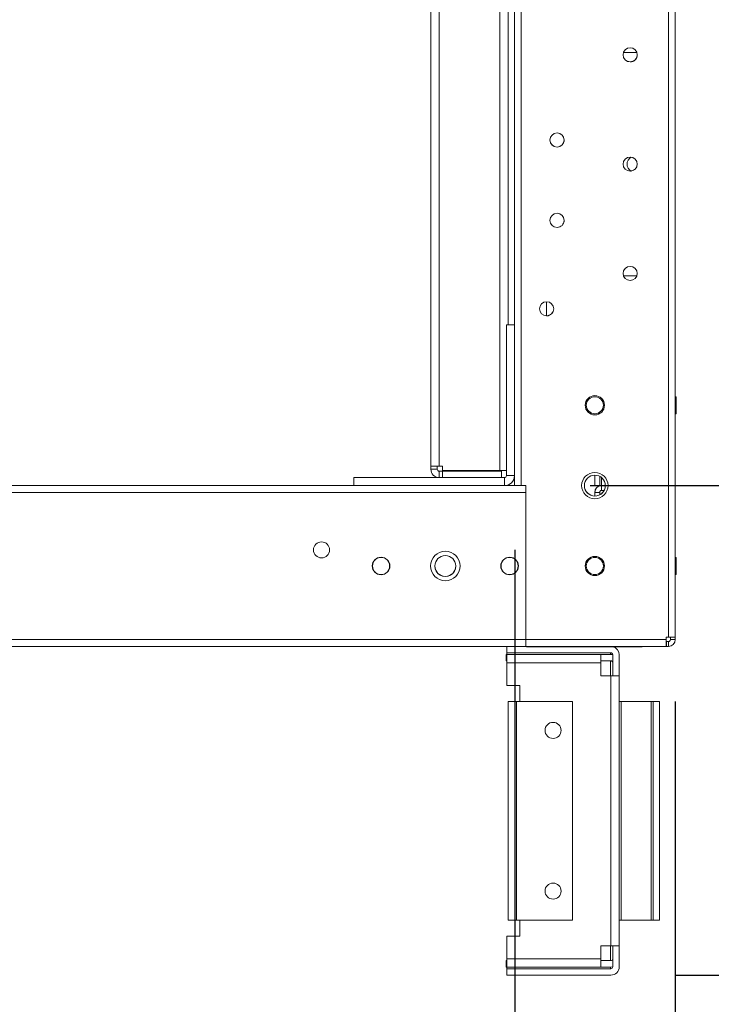
# Model space of a CAD drawing. Units: millimetres. Extents: x 63 to 8541, y 73 to 6037.
# Drawn here: x 4444 to 4659, y 1648 to 1955 of the extents above; entities that cross this region are included whole.
import ezdxf

# ---------------------------------------------------------------- set-up
doc = ezdxf.new("R2010")
doc.units = ezdxf.units.MM
doc.header["$LTSCALE"] = 5
doc.header["$PDSIZE"] = -1
doc.layers.add('Dimensions', color=7, linetype='Continuous')
doc.styles.get("Standard").update_dxf_attribs({"font": 'romans.shx', "width": 0.8})
doc.dimstyles.new('SLDDIMSTYLE2', dxfattribs={"dimscale": 10, "dimtxt": 2.5, "dimasz": 3.302, "dimexe": 1, "dimexo": 1, "dimgap": 0.926042, "dimtad": 1, "dimdec": 0, "dimrnd": 1e-09, "dimzin": 12, "dimdsep": 46, "dimtxsty": 'Standard', "dimcen": 2, "dimadec": 0, "dimazin": 3, "dimtfac": 1, "dimtdec": 0, "dimtmove": 0, "dimatfit": 0, "dimfxl": 1, "dimfrac": 2, "dimtolj": 1, "dimtzin": 12, "dimarcsym": 0})

# ---------------------------------------------------------------- blocks, each defined once
blk = doc.blocks.new('*D14')
at = {"layer": 'Defpoints', "color": 0, "transparency": 16777216}
for p in [(4298.24, 1809.68), (4598.4, 1809.67), (4598.4, 1367.43)]:
    blk.add_point(p, dxfattribs=at)
at = {"layer": 'Dimensions', "color": 0, "lineweight": -2, "transparency": 16777216}
for p, q in [((4298.24, 1789.68), (4298.24, 1347.43)), ((4598.4, 1789.67), (4598.4, 1347.43)), ((4364.28, 1367.43), (4532.36, 1367.43))]:
    blk.add_line(p, q, dxfattribs=at)
at = {"layer": 'Dimensions', "color": 0, "transparency": 16777216}
for points in [[(4364.28, 1378.43), (4364.28, 1356.42), (4298.24, 1367.43)], [(4532.36, 1378.43), (4532.36, 1356.42), (4598.4, 1367.43)]]:
    blk.add_solid(points, dxfattribs=at)
at = {"layer": 'Dimensions', "color": 0, "transparency": 16777216, "insert": (4448.32, 1410.95), "char_height": 50, "attachment_point": 5}
blk.add_mtext('\\A1;300', dxfattribs=at)
blk = doc.blocks.new('*D15')
at = {"layer": 'Defpoints', "color": 0, "transparency": 16777216}
for p in [(4248.24, 1762.52), (4648.25, 1762.52), (4648.25, 1254.32)]:
    blk.add_point(p, dxfattribs=at)
at = {"layer": 'Dimensions', "color": 0, "lineweight": -2, "transparency": 16777216}
for p, q in [((4248.24, 1742.52), (4248.24, 1234.32)), ((4648.25, 1742.52), (4648.25, 1234.32)), ((4314.28, 1254.32), (4582.21, 1254.32))]:
    blk.add_line(p, q, dxfattribs=at)
at = {"layer": 'Dimensions', "color": 0, "transparency": 16777216}
for points in [[(4314.28, 1265.33), (4314.28, 1243.32), (4248.24, 1254.32)], [(4582.21, 1265.33), (4582.21, 1243.32), (4648.25, 1254.32)]]:
    blk.add_solid(points, dxfattribs=at)
at = {"layer": 'Dimensions', "color": 0, "transparency": 16777216, "insert": (4448.24, 1297.85), "char_height": 50, "attachment_point": 5}
blk.add_mtext('\\A1;400', dxfattribs=at)
blk = doc.blocks.new('*D17')
at = {"layer": 'Defpoints', "color": 0, "transparency": 16777216}
for p in [(4646.14, 1759.67), (5091.11, 1759.67), (4628.22, 1657.41)]:
    blk.add_point(p, dxfattribs=at)
at = {"layer": 'Dimensions', "color": 0, "lineweight": -2, "transparency": 16777216}
for p, q in [((5091.11, 1825.71), (5091.11, 1891.75)), ((4666.14, 1759.67), (5111.11, 1759.67)), ((5091.11, 1759.67), (5091.11, 1657.41)), ((4648.22, 1657.41), (5111.11, 1657.41)), ((5091.11, 1591.37), (5091.11, 1391.14))]:
    blk.add_line(p, q, dxfattribs=at)
at = {"layer": 'Dimensions', "color": 0, "transparency": 16777216}
for points in [[(5080.1, 1825.71), (5102.12, 1825.71), (5091.11, 1759.67)], [(5080.1, 1591.37), (5102.12, 1591.37), (5091.11, 1657.41)]]:
    blk.add_solid(points, dxfattribs=at)
at = {"layer": 'Dimensions', "color": 0, "transparency": 16777216, "insert": (5047.59, 1458.23), "char_height": 50, "attachment_point": 5, "rotation": 90}
blk.add_mtext('\\A1;102', dxfattribs=at)
blk = doc.blocks.new('*D18')
at = {"layer": 'Defpoints', "color": 0, "transparency": 16777216}
for p in [(4601.74, 1809.67), (4937.34, 1809.67), (4646.14, 1759.67)]:
    blk.add_point(p, dxfattribs=at)
at = {"layer": 'Dimensions', "color": 0, "lineweight": -2, "transparency": 16777216}
for p, q in [((4937.34, 1875.71), (4937.34, 1941.75)), ((4621.74, 1809.67), (4957.34, 1809.67)), ((4937.34, 1809.67), (4937.34, 1759.67)), ((4666.14, 1759.67), (4957.34, 1759.67)), ((4937.34, 1693.63), (4937.34, 1525.79))]:
    blk.add_line(p, q, dxfattribs=at)
at = {"layer": 'Dimensions', "color": 0, "transparency": 16777216}
for points in [[(4926.33, 1875.71), (4948.35, 1875.71), (4937.34, 1809.67)], [(4926.33, 1693.63), (4948.35, 1693.63), (4937.34, 1759.67)]]:
    blk.add_solid(points, dxfattribs=at)
at = {"layer": 'Dimensions', "color": 0, "transparency": 16777216, "insert": (4893.82, 1576.69), "char_height": 50, "attachment_point": 5, "rotation": 90}
blk.add_mtext('\\A1;50', dxfattribs=at)
blk = doc.blocks.new('*D19')
at = {"layer": 'Defpoints', "color": 0, "transparency": 16777216}
for p in [(4601.75, 3569.67), (4937.34, 3569.67), (4601.74, 1809.67)]:
    blk.add_point(p, dxfattribs=at)
at = {"layer": 'Dimensions', "color": 0, "lineweight": -2, "transparency": 16777216}
for p, q in [((4621.75, 3569.67), (4957.34, 3569.67)), ((4937.34, 1875.71), (4937.34, 3503.63)), ((4621.74, 1809.67), (4957.34, 1809.67))]:
    blk.add_line(p, q, dxfattribs=at)
at = {"layer": 'Dimensions', "color": 0, "transparency": 16777216}
for points in [[(4926.33, 3503.63), (4948.35, 3503.63), (4937.34, 3569.67)], [(4926.33, 1875.71), (4948.35, 1875.71), (4937.34, 1809.67)]]:
    blk.add_solid(points, dxfattribs=at)
at = {"layer": 'Dimensions', "color": 0, "transparency": 16777216, "insert": (4893.82, 2689.67), "char_height": 50, "attachment_point": 5, "rotation": 90}
blk.add_mtext('\\A1;1760', dxfattribs=at)
blk = doc.blocks.new('*D20')
at = {"layer": 'Defpoints', "color": 0, "transparency": 16777216}
for p in [(4646.15, 3619.68), (5091.11, 3619.68), (4646.14, 1759.67)]:
    blk.add_point(p, dxfattribs=at)
at = {"layer": 'Dimensions', "color": 0, "lineweight": -2, "transparency": 16777216}
for p, q in [((4666.15, 3619.68), (5111.11, 3619.68)), ((5091.11, 1825.71), (5091.11, 3553.64)), ((4666.14, 1759.67), (5111.11, 1759.67))]:
    blk.add_line(p, q, dxfattribs=at)
at = {"layer": 'Dimensions', "color": 0, "transparency": 16777216}
for points in [[(5080.1, 3553.64), (5102.12, 3553.64), (5091.11, 3619.68)], [(5080.1, 1825.71), (5102.12, 1825.71), (5091.11, 1759.67)]]:
    blk.add_solid(points, dxfattribs=at)
at = {"layer": 'Dimensions', "color": 0, "transparency": 16777216, "insert": (5047.59, 2689.67), "char_height": 50, "attachment_point": 5, "rotation": 90}
blk.add_mtext('\\A1;1860', dxfattribs=at)

msp = doc.modelspace()

# ---------------------------------------------------------------- linework, layer by layer
at = {"color": 7, "linetype": 'Continuous', "lineweight": 18}
for p, q in [((4646.14, 1762.52), (4646.15, 3616.82)), ((4648.24, 1762.52), (4648.25, 3616.82)), ((4600.34, 1809.67), (4600.35, 3569.67)), ((4593.64, 1814.42), (4593.65, 3549.99)), ((4572.25, 3548.57), (4572.24, 1815.77)), ((4574.85, 3548.57), (4574.84, 1815.77)), ((4596.24, 1859.67), (4596.25, 3503.67)), ((4598.24, 1859.67), (4598.25, 3503.67)), ((4632.15, 1944.42), (4636.28, 1944.42)), ((4632.02, 1875.68), (4632.15, 1874.92)), ((4632.02, 1875.68), (4632.15, 1874.92)), ((4636.29, 1874.93), (4632.14, 1874.93)), ((4636.29, 1874.93), (4632.14, 1874.93)), ((4636.28, 1874.92), (4632.15, 1874.92)), ((4636.28, 1874.92), (4632.15, 1874.92)), ((4636.28, 1874.92), (4636.42, 1875.68)), ((4636.28, 1874.92), (4636.42, 1875.68)), ((4608.24, 1866.87), (4608.24, 1862.47)), ((4595.74, 1859.67), (4598.24, 1859.67)), ((4595.74, 1859.67), (4595.74, 1812.77)), ((4595.74, 1859.67), (4598.24, 1859.67)), ((4595.74, 1859.67), (4595.74, 1859.67)), ((4596.24, 1859.67), (4598.24, 1859.67)), ((4596.24, 1859.67), (4598.24, 1859.67)), ((4598.24, 1859.67), (4598.24, 1812.77)), ((4598.24, 1859.67), (4598.24, 1859.67)), ((4620.59, 1834.67), (4620.59, 1834.67)), ((4625.89, 1834.67), (4625.89, 1834.67)), ((4648.49, 1837.33), (4648.24, 1837.33)), ((4648.49, 1837.32), (4648.24, 1837.32)), ((4648.24, 1832.02), (4648.49, 1832.02)), ((4572.24, 1815.77), (4572.24, 1814.77)), ((4574.24, 1814.77), (4572.24, 1814.77)), ((4574.24, 1815.77), (4574.24, 1814.77)), ((4575.84, 1815.77), (4574.84, 1815.77)), ((4575.84, 1814.17), (4574.84, 1814.17)), ((4574.84, 1814.17), (4575.84, 1814.17)), ((4574.84, 1814.17), (4574.84, 1814.17)), ((4574.84, 1814.17), (4574.84, 1812.17)), ((4575.84, 1815.77), (4575.84, 1814.42)), ((4575.84, 1814.42), (4593.64, 1814.42)), ((4575.84, 1814.17), (4575.84, 1814.17)), ((4594.24, 1814.17), (4575.84, 1814.17)), ((4575.84, 1814.17), (4594.24, 1814.17)), ((4575.84, 1814.17), (4575.84, 1814.17)), ((4575.84, 1814.17), (4575.84, 1812.17)), ((4595.74, 1814.42), (4593.64, 1814.42)), ((4594.24, 1814.17), (4594.24, 1814.17)), ((4594.24, 1814.17), (4594.24, 1812.17)), ((4548.24, 1812.17), (4548.24, 1812.17)), ((4548.24, 1812.17), (4573.24, 1812.17)), ((4573.24, 1812.17), (4548.24, 1812.17)), ((4548.24, 1812.17), (4548.24, 1812.17)), ((4574.67, 1812.17), (4548.24, 1812.17)), ((4548.24, 1812.17), (4595.14, 1812.17)), ((4548.24, 1812.17), (4548.24, 1809.67)), ((4548.24, 1812.17), (4548.24, 1812.17)), ((4552.74, 1812.17), (4552.74, 1812.17)), ((4552.74, 1812.17), (4585.74, 1812.17)), ((4585.74, 1812.17), (4552.74, 1812.17)), ((4552.74, 1812.17), (4574.67, 1812.17)), ((4574.67, 1812.17), (4552.74, 1812.17)), ((4552.74, 1812.17), (4552.74, 1812.17)), ((4573.24, 1812.17), (4573.24, 1812.17)), ((4574.84, 1812.17), (4575.84, 1812.17)), ((4575.84, 1812.17), (4594.24, 1812.17)), ((4585.74, 1812.17), (4585.74, 1812.17)), ((4595.14, 1812.17), (4594.24, 1812.17)), ((4595.14, 1812.17), (4595.14, 1812.17)), ((4595.14, 1812.17), (4595.14, 1809.67)), ((4595.74, 1812.77), (4598.24, 1812.77)), ((4598.24, 1809.67), (4598.24, 1812.77)), ((4623.24, 1812.92), (4623.24, 1809.67)), ((4624.74, 1812.55), (4624.74, 1809.67)), ((4294.74, 1807.57), (4601.74, 1807.57)), ((4548.24, 1809.68), (4298.24, 1809.68)), ((4298.24, 1809.67), (4548.24, 1809.67)), ((4462.99, 1809.68), (4453.49, 1809.68)), ((4453.49, 1809.68), (4453.49, 1809.68)), ((4453.49, 1809.68), (4462.99, 1809.68)), ((4453.49, 1809.67), (4453.49, 1809.67)), ((4453.49, 1809.67), (4462.99, 1809.67)), ((4462.99, 1809.67), (4453.49, 1809.67)), ((4462.99, 1809.68), (4462.99, 1809.68)), ((4462.99, 1809.67), (4462.99, 1809.67)), ((4482.99, 1809.68), (4473.49, 1809.68)), ((4473.49, 1809.68), (4473.49, 1809.68)), ((4473.49, 1809.68), (4482.99, 1809.68)), ((4473.49, 1809.67), (4473.49, 1809.67)), ((4473.49, 1809.67), (4482.99, 1809.67)), ((4482.99, 1809.67), (4473.49, 1809.67)), ((4482.99, 1809.68), (4482.99, 1809.68)), ((4482.99, 1809.67), (4482.99, 1809.67)), ((4502.99, 1809.68), (4493.49, 1809.68)), ((4493.49, 1809.68), (4493.49, 1809.68)), ((4493.49, 1809.68), (4502.99, 1809.68)), ((4493.49, 1809.67), (4493.49, 1809.67)), ((4493.49, 1809.67), (4502.99, 1809.67)), ((4502.99, 1809.67), (4493.49, 1809.67)), ((4502.99, 1809.68), (4502.99, 1809.68)), ((4502.99, 1809.67), (4502.99, 1809.67)), ((4522.99, 1809.68), (4513.49, 1809.68)), ((4513.49, 1809.68), (4513.49, 1809.68)), ((4513.49, 1809.68), (4522.99, 1809.68)), ((4513.49, 1809.67), (4513.49, 1809.67)), ((4513.49, 1809.67), (4522.99, 1809.67)), ((4522.99, 1809.67), (4513.49, 1809.67)), ((4522.99, 1809.68), (4522.99, 1809.68)), ((4522.99, 1809.67), (4522.99, 1809.67)), ((4542.99, 1809.68), (4533.49, 1809.68)), ((4533.49, 1809.68), (4533.49, 1809.68)), ((4533.49, 1809.68), (4542.99, 1809.68)), ((4533.49, 1809.67), (4533.49, 1809.67)), ((4533.49, 1809.67), (4542.99, 1809.67)), ((4542.99, 1809.67), (4533.49, 1809.67)), ((4542.99, 1809.68), (4542.99, 1809.68)), ((4542.99, 1809.67), (4542.99, 1809.67)), ((4548.24, 1809.67), (4595.14, 1809.67)), ((4595.24, 1809.67), (4598.24, 1809.67)), ((4598.24, 1809.68), (4595.39, 1809.68)), ((4601.74, 1809.67), (4600.34, 1809.67)), ((4601.74, 1761.77), (4601.74, 1809.67)), ((4601.74, 1807.57), (4601.74, 1809.67)), ((4601.74, 1761.77), (4601.74, 1807.57)), ((4624.74, 1809.67), (4623.24, 1809.67)), ((4623.24, 1807.58), (4623.24, 1807.57)), ((4624.74, 1807.57), (4623.24, 1807.57)), ((4623.24, 1806.42), (4623.24, 1807.57)), ((4624.74, 1807.57), (4624.74, 1806.79)), ((4625.34, 1808.17), (4625.34, 1809.67)), ((4626.49, 1809.67), (4625.34, 1809.67)), ((4625.34, 1808.17), (4626.12, 1808.17)), ((4648.24, 1807.57), (4648.24, 1807.58)), ((4601.74, 1802.93), (4601.74, 1802.93)), ((4601.74, 1802.93), (4601.74, 1802.93)), ((4601.74, 1802.92), (4601.74, 1802.92)), ((4601.74, 1802.92), (4601.74, 1802.92)), ((4648.49, 1787.33), (4648.24, 1787.33)), ((4648.49, 1787.33), (4648.24, 1787.33)), ((4648.49, 1787.33), (4648.24, 1787.33)), ((4648.49, 1787.32), (4648.24, 1787.32)), ((4648.49, 1787.32), (4648.24, 1787.32)), ((4648.49, 1787.32), (4648.24, 1787.32)), ((4554.09, 1784.67), (4554.09, 1784.67)), ((4559.39, 1784.67), (4559.39, 1784.67)), ((4594.09, 1784.67), (4594.09, 1784.67)), ((4599.39, 1784.67), (4599.39, 1784.67)), ((4620.59, 1784.67), (4620.59, 1784.67)), ((4625.89, 1784.67), (4625.89, 1784.67)), ((4648.24, 1782.02), (4648.49, 1782.02)), ((4294.74, 1761.77), (4601.74, 1761.77)), ((4645.39, 1761.77), (4601.74, 1761.77)), ((4601.74, 1759.67), (4601.74, 1761.77)), ((4646.14, 1762.52), (4645.39, 1762.52)), ((4645.39, 1762.52), (4645.39, 1761.77)), ((4645.39, 1761.78), (4645.39, 1761.18)), ((4645.39, 1761.18), (4646.14, 1761.18)), ((4645.54, 1761.17), (4645.39, 1761.17)), ((4645.39, 1761.17), (4646.14, 1761.17)), ((4645.39, 1761.17), (4646.14, 1761.17)), ((4646.14, 1761.17), (4645.54, 1761.17)), ((4645.54, 1761.17), (4645.54, 1759.67)), ((4646.14, 1762.52), (4648.24, 1762.52)), ((4646.14, 1761.17), (4646.14, 1761.17)), ((4646.14, 1761.17), (4646.14, 1759.67)), ((4646.74, 1761.77), (4646.74, 1762.52)), ((4646.74, 1761.77), (4648.24, 1761.77)), ((4648.24, 1762.52), (4648.24, 1761.77)), ((4294.74, 1759.67), (4601.74, 1759.67)), ((4595.82, 1757.67), (4595.82, 1759.67)), ((4645.39, 1759.67), (4601.74, 1759.67)), ((4601.99, 1759.57), (4601.99, 1759.67)), ((4637.99, 1759.57), (4601.99, 1759.57)), ((4601.99, 1759.57), (4601.99, 1759.57)), ((4637.99, 1759.57), (4637.99, 1759.67)), ((4645.39, 1759.67), (4645.54, 1759.67)), ((4646.14, 1759.67), (4645.54, 1759.67)), ((4595.62, 1755.18), (4595.62, 1757.18)), ((4595.62, 1757.18), (4628.22, 1757.18)), ((4628.22, 1757.18), (4595.62, 1757.18)), ((4595.62, 1757.18), (4595.62, 1757.18)), ((4595.62, 1755.18), (4595.91, 1755.18)), ((4595.82, 1757.67), (4628.22, 1757.67)), ((4595.91, 1757.18), (4595.91, 1757.67)), ((4595.91, 1757.17), (4625.12, 1757.17)), ((4595.91, 1754.57), (4595.91, 1757.17)), ((4595.91, 1757.17), (4625.12, 1757.17)), ((4595.91, 1757.17), (4595.91, 1757.17)), ((4609.52, 1757.17), (4609.52, 1757.17)), ((4618.16, 1757.18), (4618.16, 1757.18)), ((4625.12, 1757.17), (4625.12, 1754.57)), ((4625.12, 1757.17), (4625.12, 1757.17)), ((4625.12, 1755.18), (4628.22, 1755.18)), ((4628.12, 1757.67), (4628.12, 1757.18)), ((4628.12, 1755.18), (4628.12, 1750.54)), ((4628.22, 1757.18), (4628.22, 1757.18)), ((4628.82, 1757.07), (4628.82, 1750.54)), ((4630.82, 1757.07), (4630.82, 1750.54)), ((4630.82, 1757.07), (4630.82, 1757.07)), ((4595.91, 1754.57), (4595.91, 1747.54)), ((4625.12, 1754.57), (4595.91, 1754.57)), ((4625.12, 1754.57), (4625.12, 1750.54)), ((4628.22, 1750.54), (4625.12, 1750.54)), ((4625.12, 1750.54), (4628.22, 1750.54)), ((4625.12, 1750.54), (4625.12, 1750.54)), ((4628.22, 1750.54), (4628.12, 1750.54)), ((4628.12, 1750.54), (4628.22, 1750.54)), ((4628.22, 1666.54), (4628.22, 1750.54)), ((4628.82, 1750.54), (4628.22, 1750.54)), ((4628.22, 1750.54), (4628.82, 1750.54)), ((4628.82, 1750.54), (4628.22, 1750.54)), ((4628.82, 1750.54), (4630.82, 1750.54)), ((4630.82, 1750.54), (4630.82, 1666.54)), ((4599.91, 1747.54), (4595.91, 1747.54)), ((4599.91, 1742.54), (4599.91, 1747.54)), ((4596.24, 1742.54), (4596.24, 1742.54)), ((4596.24, 1674.54), (4596.24, 1742.54)), ((4596.24, 1742.54), (4596.24, 1742.54)), ((4596.24, 1742.54), (4596.24, 1742.54)), ((4598.24, 1742.54), (4598.84, 1742.54)), ((4598.24, 1742.54), (4598.24, 1742.54)), ((4598.84, 1742.54), (4598.24, 1742.54)), ((4598.24, 1742.54), (4598.24, 1742.54)), ((4598.84, 1742.54), (4598.84, 1674.54)), ((4616.24, 1742.54), (4598.84, 1742.54)), ((4599.91, 1742.54), (4598.84, 1742.54)), ((4598.84, 1742.54), (4599.91, 1742.54)), ((4616.24, 1742.54), (4598.84, 1742.54)), ((4598.84, 1742.54), (4599.91, 1742.54)), ((4599.91, 1742.54), (4598.84, 1742.54)), ((4599.91, 1742.54), (4598.84, 1742.54)), ((4598.84, 1742.54), (4599.91, 1742.54)), ((4599.91, 1742.54), (4599.91, 1742.54)), ((4616.24, 1742.54), (4616.24, 1674.54)), ((4616.24, 1742.54), (4616.24, 1742.54)), ((4630.82, 1742.54), (4631.42, 1742.54)), ((4631.42, 1742.54), (4630.82, 1742.54)), ((4630.82, 1742.54), (4631.42, 1742.54)), ((4631.42, 1742.54), (4630.82, 1742.54)), ((4630.82, 1742.54), (4630.82, 1742.54)), ((4640.73, 1742.54), (4631.42, 1742.54)), ((4640.73, 1742.54), (4631.42, 1742.54)), ((4631.42, 1742.54), (4631.42, 1674.54)), ((4640.73, 1742.54), (4631.42, 1742.54)), ((4640.73, 1742.54), (4631.42, 1742.54)), ((4640.73, 1742.54), (4641.33, 1742.54)), ((4640.73, 1674.54), (4640.73, 1742.54)), ((4641.33, 1742.54), (4640.73, 1742.54)), ((4641.33, 1742.54), (4641.33, 1674.54)), ((4643.33, 1742.54), (4641.33, 1742.54)), ((4641.33, 1742.54), (4641.33, 1742.54)), ((4641.33, 1742.54), (4641.33, 1742.54)), ((4641.33, 1742.54), (4643.33, 1742.54)), ((4643.33, 1674.54), (4643.33, 1742.54)), ((4643.33, 1742.54), (4643.33, 1742.54)), ((4643.33, 1742.54), (4643.33, 1742.54)), ((4643.33, 1742.54), (4643.33, 1742.54)), ((4598.84, 1674.54), (4616.24, 1674.54)), ((4599.91, 1669.54), (4599.91, 1674.54)), ((4631.42, 1674.54), (4630.82, 1674.54)), ((4640.73, 1674.54), (4631.42, 1674.54)), ((4641.33, 1674.54), (4640.73, 1674.54)), ((4641.33, 1674.54), (4643.33, 1674.54)), ((4595.91, 1669.54), (4595.91, 1662.51)), ((4595.91, 1669.54), (4599.91, 1669.54)), ((4595.91, 1669.54), (4595.91, 1669.54)), ((4599.91, 1669.54), (4595.91, 1669.54)), ((4595.91, 1669.54), (4599.91, 1669.54)), ((4595.91, 1669.54), (4595.91, 1669.54)), ((4599.91, 1669.54), (4595.91, 1669.54)), ((4595.91, 1669.54), (4595.91, 1669.54)), ((4599.91, 1669.54), (4599.91, 1669.54)), ((4625.12, 1662.51), (4625.12, 1666.54)), ((4625.12, 1666.54), (4628.22, 1666.54)), ((4628.12, 1661.91), (4628.12, 1666.54)), ((4630.82, 1666.54), (4628.22, 1666.54)), ((4628.82, 1660.01), (4628.82, 1666.54)), ((4630.82, 1660.01), (4630.82, 1666.54)), ((4595.62, 1659.91), (4595.62, 1661.91)), ((4595.62, 1661.91), (4595.91, 1661.91)), ((4595.62, 1661.91), (4595.91, 1661.91)), ((4595.62, 1661.91), (4595.62, 1661.91)), ((4595.91, 1662.51), (4625.12, 1662.51)), ((4595.91, 1659.91), (4595.91, 1662.51)), ((4625.12, 1662.51), (4625.12, 1659.91)), ((4625.12, 1661.91), (4628.22, 1661.91)), ((4625.12, 1661.91), (4628.22, 1661.91)), ((4628.22, 1661.91), (4628.22, 1661.91)), ((4595.91, 1659.91), (4595.62, 1659.91)), ((4595.82, 1657.41), (4595.82, 1659.41)), ((4595.82, 1659.41), (4628.22, 1659.41)), ((4595.82, 1659.41), (4595.82, 1659.41)), ((4595.82, 1659.41), (4628.22, 1659.41)), ((4628.22, 1657.41), (4595.82, 1657.41)), ((4625.12, 1659.91), (4595.91, 1659.91)), ((4595.91, 1659.41), (4595.91, 1659.91)), ((4628.12, 1659.41), (4595.91, 1659.41)), ((4628.12, 1659.41), (4595.91, 1659.41)), ((4595.91, 1659.41), (4595.91, 1659.41)), ((4595.91, 1659.41), (4595.91, 1659.41)), ((4628.22, 1659.91), (4625.12, 1659.91)), ((4628.12, 1659.91), (4628.12, 1659.41)), ((4628.12, 1659.41), (4628.12, 1659.41)), ((4628.12, 1659.41), (4628.12, 1659.41)), ((4628.22, 1659.41), (4628.22, 1659.41))]:
    msp.add_line(p, q, dxfattribs=at)
at = {"color": 8, "linetype": 'Continuous', "lineweight": 18}
for p, q in [((4625.34, 1809.67), (4625.34, 1812.15)), ((4548.24, 1809.68), (4298.24, 1809.68)), ((4298.24, 1809.67), (4548.24, 1809.67)), ((4595.24, 1809.67), (4598.24, 1809.67)), ((4598.24, 1809.68), (4595.39, 1809.68)), ((4625.34, 1809.67), (4625.34, 1809.67)), ((4628.22, 1750.54), (4628.22, 1750.54)), ((4598.84, 1742.54), (4598.84, 1742.54)), ((4598.84, 1742.54), (4598.84, 1742.54)), ((4598.84, 1742.54), (4598.84, 1742.54)), ((4631.42, 1742.54), (4631.42, 1742.54)), ((4640.73, 1742.54), (4640.73, 1742.54))]:
    msp.add_line(p, q, dxfattribs=at)
at = {"color": 7, "linetype": 'Continuous', "lineweight": 18, "flags": 128}
for points in [[(4648.49, 1834.68), (4648.49, 1835.63), (4648.49, 1836.46), (4648.49, 1837.05), (4648.49, 1837.32), (4648.49, 1837.33)], [(4648.49, 1837.32), (4648.49, 1837.22), (4648.49, 1836.78), (4648.49, 1836.06), (4648.49, 1835.16), (4648.49, 1834.18), (4648.49, 1833.27), (4648.49, 1832.55), (4648.49, 1832.12), (4648.49, 1832.02)], [(4648.49, 1832.03), (4648.49, 1832.04), (4648.49, 1832.3), (4648.49, 1832.89), (4648.49, 1833.72), (4648.49, 1834.68)], [(4572.24, 1815.77), (4572.29, 1815.77), (4572.44, 1815.77), (4572.68, 1815.77), (4573, 1815.77), (4573.4, 1815.77), (4573.85, 1815.77), (4574.33, 1815.77), (4574.84, 1815.77)], [(4586.24, 1814.17), (4584.85, 1814.17), (4583.54, 1814.17), (4582.41, 1814.17), (4581.51, 1814.17), (4580.91, 1814.17), (4580.65, 1814.17), (4580.74, 1814.17), (4581.17, 1814.17), (4581.93, 1814.17), (4582.95, 1814.17), (4584.18, 1814.17), (4585.54, 1814.17), (4586.94, 1814.17), (4588.3, 1814.17), (4589.53, 1814.17), (4590.56, 1814.17), (4591.31, 1814.17), (4591.74, 1814.17), (4591.83, 1814.17), (4591.57, 1814.17), (4590.97, 1814.17), (4590.07, 1814.17), (4588.94, 1814.17), (4587.63, 1814.17), (4586.24, 1814.17)], [(4586.24, 1814.17), (4584.85, 1814.17), (4583.54, 1814.17), (4582.41, 1814.17), (4581.51, 1814.17), (4580.91, 1814.17), (4580.65, 1814.17), (4580.74, 1814.17), (4581.17, 1814.17), (4581.93, 1814.17), (4582.95, 1814.17), (4584.18, 1814.17), (4585.54, 1814.17), (4586.94, 1814.17), (4588.3, 1814.17), (4589.53, 1814.17), (4590.56, 1814.17), (4591.31, 1814.17), (4591.74, 1814.17), (4591.83, 1814.17), (4591.57, 1814.17), (4590.97, 1814.17), (4590.07, 1814.17), (4588.94, 1814.17), (4587.63, 1814.17), (4586.24, 1814.17)], [(4450.74, 1809.68), (4450.55, 1809.68), (4450.01, 1809.68), (4449.2, 1809.68), (4448.24, 1809.68), (4447.28, 1809.68), (4446.47, 1809.68), (4445.93, 1809.68), (4445.74, 1809.68), (4445.93, 1809.68), (4446.47, 1809.68), (4447.28, 1809.68), (4448.24, 1809.68), (4449.2, 1809.68), (4450.01, 1809.68), (4450.55, 1809.68), (4450.74, 1809.68)], [(4445.74, 1809.67), (4445.93, 1809.67), (4446.47, 1809.67), (4447.28, 1809.67), (4448.24, 1809.67), (4449.2, 1809.67), (4450.01, 1809.67), (4450.55, 1809.67), (4450.74, 1809.67), (4450.55, 1809.67), (4450.01, 1809.67), (4449.2, 1809.67), (4448.24, 1809.67), (4447.28, 1809.67), (4446.47, 1809.67), (4445.93, 1809.67), (4445.74, 1809.67)], [(4470.74, 1809.68), (4470.55, 1809.68), (4470.01, 1809.68), (4469.2, 1809.68), (4468.24, 1809.68), (4467.28, 1809.68), (4466.47, 1809.68), (4465.93, 1809.68), (4465.74, 1809.68), (4465.93, 1809.68), (4466.47, 1809.68), (4467.28, 1809.68), (4468.24, 1809.68), (4469.2, 1809.68), (4470.01, 1809.68), (4470.55, 1809.68), (4470.74, 1809.68)], [(4465.74, 1809.67), (4465.93, 1809.67), (4466.47, 1809.67), (4467.28, 1809.67), (4468.24, 1809.67), (4469.2, 1809.67), (4470.01, 1809.67), (4470.55, 1809.67), (4470.74, 1809.67), (4470.55, 1809.67), (4470.01, 1809.67), (4469.2, 1809.67), (4468.24, 1809.67), (4467.28, 1809.67), (4466.47, 1809.67), (4465.93, 1809.67), (4465.74, 1809.67)], [(4490.74, 1809.68), (4490.55, 1809.68), (4490.01, 1809.68), (4489.2, 1809.68), (4488.24, 1809.68), (4487.28, 1809.68), (4486.47, 1809.68), (4485.93, 1809.68), (4485.74, 1809.68), (4485.93, 1809.68), (4486.47, 1809.68), (4487.28, 1809.68), (4488.24, 1809.68), (4489.2, 1809.68), (4490.01, 1809.68), (4490.55, 1809.68), (4490.74, 1809.68)], [(4485.74, 1809.67), (4485.93, 1809.67), (4486.47, 1809.67), (4487.28, 1809.67), (4488.24, 1809.67), (4489.2, 1809.67), (4490.01, 1809.67), (4490.55, 1809.67), (4490.74, 1809.67), (4490.55, 1809.67), (4490.01, 1809.67), (4489.2, 1809.67), (4488.24, 1809.67), (4487.28, 1809.67), (4486.47, 1809.67), (4485.93, 1809.67), (4485.74, 1809.67)], [(4510.74, 1809.68), (4510.55, 1809.68), (4510.01, 1809.68), (4509.2, 1809.68), (4508.24, 1809.68), (4507.28, 1809.68), (4506.47, 1809.68), (4505.93, 1809.68), (4505.74, 1809.68), (4505.93, 1809.68), (4506.47, 1809.68), (4507.28, 1809.68), (4508.24, 1809.68), (4509.2, 1809.68), (4510.01, 1809.68), (4510.55, 1809.68), (4510.74, 1809.68)], [(4505.74, 1809.67), (4505.93, 1809.67), (4506.47, 1809.67), (4507.28, 1809.67), (4508.24, 1809.67), (4509.2, 1809.67), (4510.01, 1809.67), (4510.55, 1809.67), (4510.74, 1809.67), (4510.55, 1809.67), (4510.01, 1809.67), (4509.2, 1809.67), (4508.24, 1809.67), (4507.28, 1809.67), (4506.47, 1809.67), (4505.93, 1809.67), (4505.74, 1809.67)], [(4530.74, 1809.68), (4530.55, 1809.68), (4530.01, 1809.68), (4529.2, 1809.68), (4528.24, 1809.68), (4527.28, 1809.68), (4526.47, 1809.68), (4525.93, 1809.68), (4525.74, 1809.68), (4525.93, 1809.68), (4526.47, 1809.68), (4527.28, 1809.68), (4528.24, 1809.68), (4529.2, 1809.68), (4530.01, 1809.68), (4530.55, 1809.68), (4530.74, 1809.68)], [(4525.74, 1809.67), (4525.93, 1809.67), (4526.47, 1809.67), (4527.28, 1809.67), (4528.24, 1809.67), (4529.2, 1809.67), (4530.01, 1809.67), (4530.55, 1809.67), (4530.74, 1809.67), (4530.55, 1809.67), (4530.01, 1809.67), (4529.2, 1809.67), (4528.24, 1809.67), (4527.28, 1809.67), (4526.47, 1809.67), (4525.93, 1809.67), (4525.74, 1809.67)], [(4548.24, 1809.68), (4548.24, 1809.68), (4547.28, 1809.68), (4546.47, 1809.68), (4545.93, 1809.68), (4545.74, 1809.68), (4545.93, 1809.68), (4546.47, 1809.68), (4547.28, 1809.68), (4548.24, 1809.68), (4548.24, 1809.68)], [(4545.74, 1809.67), (4545.93, 1809.67), (4546.47, 1809.67), (4547.28, 1809.67), (4548.24, 1809.67), (4548.24, 1809.67)], [(4548.24, 1809.67), (4548.24, 1809.67), (4547.28, 1809.67), (4546.47, 1809.67), (4545.93, 1809.67), (4545.74, 1809.67)], [(4598.24, 1809.67), (4598.28, 1809.67), (4598.4, 1809.67), (4598.59, 1809.67), (4598.86, 1809.67), (4599.17, 1809.67), (4599.54, 1809.67), (4599.93, 1809.67), (4600.34, 1809.67)], [(4625.32, 1809.67), (4625.22, 1809.67), (4625.11, 1809.67), (4625.01, 1809.67), (4624.92, 1809.67), (4624.84, 1809.67), (4624.79, 1809.67), (4624.75, 1809.67), (4624.74, 1809.67)], [(4648.49, 1784.68), (4648.49, 1785.63), (4648.49, 1786.46), (4648.49, 1787.05), (4648.49, 1787.31), (4648.49, 1787.33)], [(4648.49, 1784.68), (4648.49, 1785.63), (4648.49, 1786.46), (4648.49, 1787.05), (4648.49, 1787.32), (4648.49, 1787.33)], [(4648.49, 1784.68), (4648.49, 1785.63), (4648.49, 1786.46), (4648.49, 1787.05), (4648.49, 1787.32), (4648.49, 1787.33)], [(4648.49, 1787.32), (4648.49, 1787.22), (4648.49, 1786.78), (4648.49, 1786.06), (4648.49, 1785.16), (4648.49, 1784.18), (4648.49, 1783.27), (4648.49, 1782.55), (4648.49, 1782.12), (4648.49, 1782.02)], [(4648.49, 1787.32), (4648.49, 1787.22), (4648.49, 1786.78), (4648.49, 1786.06), (4648.49, 1785.16), (4648.49, 1784.18), (4648.49, 1783.27), (4648.49, 1782.55), (4648.49, 1782.12), (4648.49, 1782.02)], [(4648.49, 1787.32), (4648.49, 1787.22), (4648.49, 1786.78), (4648.49, 1786.06), (4648.49, 1785.16), (4648.49, 1784.18), (4648.49, 1783.27), (4648.49, 1782.55), (4648.49, 1782.12), (4648.49, 1782.02)], [(4648.49, 1782.03), (4648.49, 1782.04), (4648.49, 1782.3), (4648.49, 1782.89), (4648.49, 1783.72), (4648.49, 1784.68)], [(4648.49, 1782.03), (4648.49, 1782.04), (4648.49, 1782.3), (4648.49, 1782.89), (4648.49, 1783.72), (4648.49, 1784.68)], [(4648.49, 1782.03), (4648.49, 1782.04), (4648.49, 1782.3), (4648.49, 1782.89), (4648.49, 1783.72), (4648.49, 1784.68)], [(4601.74, 1761.77), (4601.74, 1761.36), (4601.74, 1760.96), (4601.74, 1760.6), (4601.74, 1760.28), (4601.74, 1760.02), (4601.74, 1759.83), (4601.74, 1759.71), (4601.74, 1759.67)], [(4645.39, 1759.67), (4645.39, 1759.71), (4645.39, 1759.83), (4645.39, 1760.02), (4645.39, 1760.28), (4645.39, 1760.6), (4645.39, 1760.96), (4645.39, 1761.36), (4645.39, 1761.77)], [(4618.16, 1757.18), (4616.68, 1757.18), (4615.1, 1757.18), (4613.52, 1757.18), (4612.04, 1757.18), (4610.74, 1757.18), (4609.7, 1757.18), (4608.98, 1757.18), (4608.62, 1757.18), (4608.66, 1757.18), (4609.07, 1757.18), (4609.85, 1757.18), (4610.94, 1757.18), (4612.28, 1757.18)], [(4621.11, 1757.17), (4620.25, 1757.17), (4619.1, 1757.17), (4617.71, 1757.17), (4616.18, 1757.17), (4614.59, 1757.17), (4613.04, 1757.17), (4611.62, 1757.17), (4610.42, 1757.17), (4609.51, 1757.17), (4608.94, 1757.17), (4608.75, 1757.17), (4608.95, 1757.17), (4609.52, 1757.17)], [(4621.11, 1757.17), (4621.68, 1757.17), (4621.88, 1757.17), (4621.69, 1757.17), (4621.12, 1757.17), (4620.21, 1757.17), (4619.01, 1757.17), (4617.59, 1757.17), (4616.04, 1757.17), (4614.45, 1757.17), (4612.92, 1757.17), (4611.53, 1757.17), (4610.38, 1757.17), (4609.52, 1757.17)], [(4618.16, 1757.18), (4619.5, 1757.18), (4620.59, 1757.18), (4621.37, 1757.18), (4621.78, 1757.18), (4621.82, 1757.18), (4621.46, 1757.18), (4620.74, 1757.18), (4619.7, 1757.18), (4618.4, 1757.18), (4616.92, 1757.18), (4615.34, 1757.18), (4613.76, 1757.18), (4612.28, 1757.18)], [(4628.82, 1757.11), (4628.73, 1757.13), (4628.22, 1757.18)], [(4628.22, 1757.18), (4628.73, 1757.13), (4628.82, 1757.11)], [(4628.22, 1750.54), (4628.73, 1750.54), (4629.22, 1750.54), (4629.67, 1750.54), (4630.06, 1750.54), (4630.39, 1750.54), (4630.63, 1750.54), (4630.77, 1750.54), (4630.82, 1750.54)], [(4598.84, 1742.54), (4598.33, 1742.54), (4597.84, 1742.54), (4597.4, 1742.54), (4597, 1742.54), (4596.68, 1742.54), (4596.44, 1742.54), (4596.29, 1742.54), (4596.24, 1742.54)], [(4596.24, 1742.54), (4596.29, 1742.54), (4596.44, 1742.54), (4596.68, 1742.54), (4597, 1742.54), (4597.4, 1742.54), (4597.84, 1742.54), (4598.33, 1742.54), (4598.84, 1742.54)], [(4596.24, 1742.54), (4596.29, 1742.54), (4596.44, 1742.54), (4596.68, 1742.54), (4597, 1742.54), (4597.4, 1742.54), (4597.84, 1742.54), (4598.33, 1742.54), (4598.84, 1742.54)], [(4598.84, 1742.54), (4598.33, 1742.54), (4597.84, 1742.54), (4597.4, 1742.54), (4597, 1742.54), (4596.68, 1742.54), (4596.44, 1742.54), (4596.29, 1742.54), (4596.24, 1742.54)], [(4598.24, 1742.54), (4598.25, 1742.54), (4598.29, 1742.54), (4598.34, 1742.54), (4598.42, 1742.54), (4598.51, 1742.54), (4598.61, 1742.54), (4598.72, 1742.54), (4598.84, 1742.54)], [(4598.84, 1742.54), (4598.72, 1742.54), (4598.61, 1742.54), (4598.51, 1742.54), (4598.42, 1742.54), (4598.34, 1742.54), (4598.29, 1742.54), (4598.25, 1742.54), (4598.24, 1742.54)], [(4643.33, 1742.54), (4643.28, 1742.54), (4643.13, 1742.54), (4642.89, 1742.54), (4642.57, 1742.54), (4642.17, 1742.54), (4641.72, 1742.54), (4641.24, 1742.54), (4640.73, 1742.54)], [(4640.73, 1742.54), (4641.24, 1742.54), (4641.72, 1742.54), (4642.17, 1742.54), (4642.57, 1742.54), (4642.89, 1742.54), (4643.13, 1742.54), (4643.28, 1742.54), (4643.33, 1742.54)], [(4598.84, 1674.54), (4598.33, 1674.54), (4597.84, 1674.54), (4597.4, 1674.54), (4597, 1674.54), (4596.68, 1674.54), (4596.44, 1674.54), (4596.29, 1674.54), (4596.24, 1674.54)], [(4628.22, 1659.91), (4628.73, 1659.96), (4628.82, 1659.98)], [(4615.25, 1659.41), (4613.75, 1659.41), (4612.33, 1659.41), (4611.07, 1659.41), (4610.04, 1659.41), (4609.28, 1659.41), (4608.85, 1659.41), (4608.76, 1659.41), (4609.02, 1659.41), (4609.62, 1659.41), (4610.52, 1659.41), (4611.68, 1659.41), (4613.03, 1659.41), (4614.49, 1659.41), (4616, 1659.41), (4617.47, 1659.41), (4618.82, 1659.41), (4619.98, 1659.41), (4620.88, 1659.41), (4621.48, 1659.41), (4621.74, 1659.41), (4621.65, 1659.41), (4621.22, 1659.41), (4620.46, 1659.41), (4619.43, 1659.41), (4618.17, 1659.41), (4616.75, 1659.41), (4615.25, 1659.41)], [(4621.85, 1659.41), (4621.67, 1659.41), (4621.16, 1659.41), (4620.33, 1659.41), (4619.23, 1659.41), (4617.92, 1659.41), (4616.48, 1659.41), (4614.97, 1659.41), (4613.49, 1659.41), (4612.1, 1659.41), (4610.89, 1659.41), (4609.92, 1659.41), (4609.24, 1659.41), (4608.89, 1659.41), (4608.89, 1659.41), (4609.24, 1659.41), (4609.92, 1659.41), (4610.89, 1659.41), (4612.1, 1659.41), (4613.49, 1659.41), (4614.97, 1659.41), (4616.48, 1659.41), (4617.92, 1659.41), (4619.23, 1659.41), (4620.33, 1659.41), (4621.16, 1659.41), (4621.67, 1659.41), (4621.85, 1659.41)]]:
    msp.add_lwpolyline(points, dxfattribs=at)
at = {"color": 7, "linetype": 'Continuous', "lineweight": 18}
for centre, radius in [((4634.22, 1943.67), 2.2), ((4611.49, 1917.17), 2.2), ((4634.22, 1909.67), 2.2), ((4611.49, 1892.17), 2.2), ((4634.22, 1875.67), 2.2), ((4608.24, 1864.67), 2.2), ((4623.24, 1834.67), 3), ((4623.24, 1834.67), 2.65), ((4623.24, 1809.67), 4.1), ((4623.24, 1809.67), 3.25), ((4538.24, 1789.67), 2.5), ((4576.74, 1784.67), 4.6), ((4556.74, 1784.67), 2.75), ((4556.74, 1784.67), 2.65), ((4576.74, 1784.67), 3.25), ((4596.74, 1784.67), 2.75), ((4596.74, 1784.67), 2.65), ((4623.24, 1784.67), 3), ((4623.24, 1784.67), 2.65), ((4610.24, 1733.54), 2.5), ((4610.24, 1683.54), 2.5)]:
    msp.add_circle(centre, radius, dxfattribs=at)
for centre, radius, start, end in [((4634.22, 1943.68), 2.2, 180, 269.9996), ((4634.22, 1943.68), 2.2, 180, 359.9996), ((4634.22, 1943.67), 2.2, 180, 359.9996), ((4634.22, 1943.68), 2.2, 269.9996, 360), ((4611.49, 1917.18), 2.2, 180, 269.9996), ((4611.49, 1917.18), 2.2, 180, 359.9996), ((4611.49, 1917.17), 2.2, 180, 359.9996), ((4611.49, 1917.18), 2.2, 269.9996, 360), ((4635.74, 1909.67), 2.5, 119.3482, 240.6774), ((4634.22, 1909.67), 2.2, 180, 359.9996), ((4635.74, 1909.68), 2.5, 179.9996, 240.9479), ((4635.74, 1909.68), 2.5, 180, 240.9483), ((4635.74, 1909.67), 2.5, 179.9996, 240.6778), ((4634.22, 1909.68), 2.2, 277.5592, 360), ((4634.22, 1909.68), 2.2, 277.5588, 359.9996), ((4611.49, 1892.18), 2.2, 180, 269.9996), ((4611.49, 1892.18), 2.2, 180, 359.9996), ((4611.49, 1892.17), 2.2, 180, 359.9996), ((4611.49, 1892.18), 2.2, 269.9996, 360), ((4634.22, 1875.67), 2.2, 180, 359.9996), ((4608.24, 1864.67), 2.2, 180, 359.9996), ((4608.24, 1864.68), 2.2, 269.9996, 360), ((4608.24, 1864.68), 2.2, 269.9996, 359.9996), ((4623.24, 1834.67), 3, 180, 359.9996), ((4623.24, 1834.67), 2.65, 360, 179.9996), ((4574.84, 1814.77), 2.6, 179.9996, 269.9996), ((4574.84, 1814.77), 0.6, 179.9996, 269.9996), ((4574.84, 1814.77), 0.6, 179.9996, 269.9996), ((4595.14, 1812.77), 0.6, 269.9996, 359.9996), ((4595.14, 1812.77), 0.6, 269.9996, 359.9996), ((4595.14, 1812.77), 3.1, 269.9996, 359.9996), ((4623.24, 1809.67), 4.1, 180, 359.9996), ((4623.24, 1809.68), 3.25, 179.9996, 269.9996), ((4623.24, 1809.68), 3.25, 179.9996, 269.9996), ((4623.24, 1809.67), 3.25, 180, 359.9996), ((4625.34, 1807.57), 2.1, 89.9996, 179.9996), ((4625.34, 1807.58), 2.1, 94.9901, 179.9996), ((4625.34, 1807.57), 0.6, 89.9996, 179.9996), ((4623.24, 1809.68), 3.25, 297.486, 332.3542), ((4623.24, 1809.68), 3.25, 297.486, 332.3538), ((4538.24, 1789.68), 2.5, 180, 0), ((4538.24, 1789.68), 2.5, 180, 0), ((4538.24, 1789.67), 2.5, 180, 360), ((4556.74, 1784.67), 2.65, 360, 179.9996), ((4596.74, 1784.67), 2.65, 360, 179.9996), ((4623.24, 1784.67), 2.65, 360, 179.9996), ((4556.74, 1784.67), 2.75, 180, 360), ((4576.74, 1784.67), 4.6, 180, 360), ((4576.74, 1784.68), 3.25, 179.9996, 360), ((4576.74, 1784.68), 3.25, 179.9996, 360), ((4576.74, 1784.67), 3.25, 180, 359.9996), ((4596.74, 1784.67), 2.75, 180, 360), ((4623.24, 1784.67), 3, 180, 359.9996), ((4646.14, 1761.78), 0.6, 269.9996, 359.9996), ((4646.14, 1761.77), 0.6, 269.9996, 359.9996), ((4646.14, 1761.77), 0.6, 269.9996, 359.9996), ((4646.14, 1761.77), 2.1, 269.9996, 359.9996), ((4646.14, 1761.77), 0.6, 269.9996, 359.9996), ((4628.22, 1757.07), 2.6, 0, 73.8158), ((4628.22, 1757.07), 2.6, 0, 73.797), ((4628.22, 1757.07), 0.6, 0, 90), ((4628.22, 1754.58), 0.6, 0, 90), ((4610.24, 1733.54), 2.5, 180, 0), ((4610.24, 1683.54), 2.5, 180, 0), ((4628.22, 1662.51), 0.6, 270, 0), ((4628.22, 1662.51), 0.6, 270, 0), ((4628.22, 1660.01), 0.6, 270, 0), ((4628.22, 1660.01), 2.6, 270, 0), ((4628.22, 1660.01), 0.6, 270, 0)]:
    msp.add_arc(centre, radius, start, end, dxfattribs=at)

# ---------------------------------------------------------------- dimensions: what is measured, and where the dimension line sits
at = {"layer": 'Dimensions'}
for base, p1, p2, picture, middle in [((5091.11, 3619.68), (4646.14, 1759.67), (4646.15, 3619.68), '*D20', (5047.59, 2689.67)), ((4937.34, 3569.67), (4601.74, 1809.67), (4601.75, 3569.67), '*D19', (4893.82, 2689.67))]:
    dim = msp.add_linear_dim(base=base, p1=p1, p2=p2, angle=90, dimstyle='SLDDIMSTYLE2', override={"dimscale": 20}, dxfattribs=at)
    dim.commit()
    dim.dimension.update_dxf_attribs({"geometry": picture, "text_midpoint": middle})
for base, p1, p2, picture, middle in [((4937.34, 1809.67), (4646.14, 1759.67), (4601.74, 1809.67), '*D18', (4937.34, 1576.69)), ((5091.11, 1759.67), (4628.22, 1657.41), (4646.14, 1759.67), '*D17', (5091.11, 1458.23))]:
    dim = msp.add_linear_dim(base=base, p1=p1, p2=p2, angle=90, dimstyle='SLDDIMSTYLE2', override={"dimscale": 20}, dxfattribs=at)
    dim.commit()
    dim.dimension.update_dxf_attribs({"geometry": picture, "text_midpoint": middle, "dimtype": 160})
for base, p1, p2, picture, middle in [((4598.4, 1367.43), (4298.24, 1809.68), (4598.4, 1809.67), '*D14', (4448.32, 1410.95)), ((4648.25, 1254.32), (4248.24, 1762.52), (4648.25, 1762.52), '*D15', (4448.24, 1297.85))]:
    dim = msp.add_linear_dim(base=base, p1=p1, p2=p2, dimstyle='SLDDIMSTYLE2', override={"dimscale": 20}, dxfattribs=at)
    dim.commit()
    dim.dimension.update_dxf_attribs({"geometry": picture, "text_midpoint": middle})

doc.saveas('drawing.dxf')
